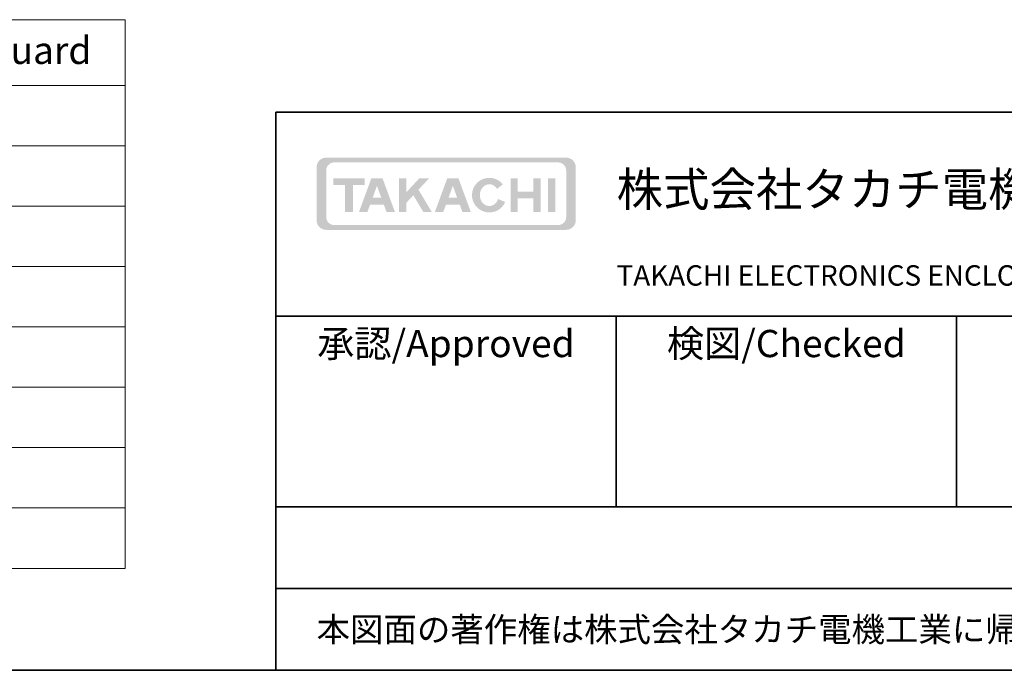
# Model space of a CAD drawing. Units: millimetres. Extents: x 0 to 8076, y 0 to 1686.
# Drawn here: x 574 to 791, y 0 to 143 of the extents above; entities that cross this region are included whole.
import ezdxf
from ezdxf.enums import TextEntityAlignment as Align

# ---------------------------------------------------------------- set-up
doc = ezdxf.new("R2010")
doc.units = ezdxf.units.MM
for name, color, linetype, lineweight in [('Border (ISO)', 7, 'Continuous', 35), ('Hatch (ISO)', 1, 'Continuous', 18), ('Symbol (ISO)', 7, 'Continuous', 18), ('Title (ISO)', 7, 'Continuous', 35)]:
    doc.layers.add(name, color=color, linetype=linetype, lineweight=lineweight)
doc.styles.add('Note Text (TK)', font='MS PGothic.ttf')
doc.styles.add('Note Text (TK2)', font='MS PGothic.ttf')
doc.styles.add('文字スタイル40', font='MS PGothic.ttf')
doc.styles.add('文字スタイル67', font='arial.ttf')

# ---------------------------------------------------------------- blocks, each defined once
blk = doc.blocks.new('図面枠 tk図枠')
at = {"layer": 'Border (ISO)'}
blk.add_line((14.50000000000001, 8.000000000000007), (405.4999999999999, 8.000000000000007), dxfattribs=at)
blk = doc.blocks.new('表題欄 コピー版 tk表題欄')
at = {"layer": 'Hatch (ISO)'}
h = blk.add_hatch(color=256, dxfattribs=at)
edge = h.paths.add_edge_path(flags=0)
edge.add_arc((95.444849922821, 237.346881026017), 0.5958259999999996, 269.9999999999897, 360)
edge.add_line((96.040675922821, 237.3468810260171), (96.04067592282095, 240.7585970260168))
edge.add_arc((95.44484992282096, 240.7585970260169), 0.5958259999999996, 0, 90.0000000000068)
edge.add_line((95.44484992282091, 241.3544230260169), (79.00658192282103, 241.3544230260169))
edge.add_arc((79.00658192282103, 240.7585970260169), 0.5958259999999996, 90, 180)
edge.add_line((78.41075592282102, 240.7585970260168), (78.41075592282081, 237.3468810260171))
edge.add_arc((79.00658192282081, 237.3468810260168), 0.5958259999999996, 180, 270.0000000000205)
edge.add_line((79.00658192282103, 236.7510550260168), (95.44484992282091, 236.751055026017))
edge = h.paths.add_edge_path()
edge.add_line((77.70882392282107, 241.0034570260169), (77.70882392282107, 237.1020210260171))
edge.add_arc((78.41075592282097, 237.102021026017), 0.7019319999998935, 180, 270.000000000008)
edge.add_line((78.41075592282105, 236.4000890260172), (96.04067592282101, 236.4000890260172))
edge.add_arc((96.040675922821, 237.102021026017), 0.7019319999998921, 270, 360)
edge.add_line((96.7426079228209, 237.1020210260171), (96.74260792282098, 241.0034570260169))
edge.add_arc((96.04067592282107, 241.003457026017), 0.7019319999998921, 0, 90.00000000000873)
edge.add_line((96.04067592282095, 241.705389026017), (78.41075592282105, 241.7053890260169))
edge.add_arc((78.41075592282105, 241.0034570260169), 0.7019319999999984, 90.00000000000072, 180)
for points in [[(78.94128592282102, 240.1954190260171), (78.94128592282102, 239.7056990260171), (79.79013392282097, 239.7056990260171), (79.79013392282097, 237.7060090260171), (80.37779792282102, 237.7060090260171), (80.37779792282102, 239.7056990260171), (81.22664592282104, 239.7056990260171), (81.22664592282104, 240.1954190260171)], [(85.55355153134052, 237.7060090260171), (84.81294043548178, 238.9396854897348), (84.28739592282106, 238.3724785432585), (84.28739592282106, 237.7060090260171), (83.76502792282103, 237.7060090260171), (83.76502792282103, 240.1954190260171), (84.28739592282106, 240.1954190260171), (84.28739592282106, 239.1472136578642), (85.2586086041826, 240.1954190260171), (85.97643794456017, 240.1954190260171), (85.18872726044239, 239.3452627384302), (86.172817922821, 237.7060090260171)], [(91.96090243223207, 240.1954190260171), (91.96090243223207, 237.7060090260171), (92.4791894322321, 237.7060090260171), (92.4791894322321, 238.7058540260171), (93.63819343223211, 238.7058540260171), (93.63819343223211, 237.7060090260171), (94.15648043223207, 237.7060090260171), (94.15648043223207, 240.1954190260171), (93.63819343223211, 240.1954190260171), (93.63819343223211, 239.195574026017), (92.4791894322321, 239.195574026017), (92.4791894322321, 240.1954190260171)], [(94.71149643223212, 240.1954190260171), (94.71149643223212, 237.7060090260171), (95.2338644322322, 237.7060090260171), (95.2338644322322, 240.1954190260171)]]:
    blk.add_hatch(color=256, dxfattribs=at).paths.add_polyline_path(points)
h = blk.add_hatch(color=256, dxfattribs=at)
h.paths.add_polyline_path([(82.45967999495221, 238.7589070260171), (81.8218998506899, 238.7589070260171), (82.14078992282104, 239.627313026017)], flags=0)
h.paths.add_polyline_path([(82.64850318183746, 238.2447010260171), (81.63307666380464, 238.2447010260171), (81.43526189659153, 237.7060090260171), (80.81854592282102, 237.7060090260171), (81.73268992282102, 240.1954190260171), (82.54888992282102, 240.1954190260171), (83.46303392282098, 237.7060090260171), (82.84631794905052, 237.7060090260171)])
h = blk.add_hatch(color=256, dxfattribs=at)
h.paths.add_polyline_path([(87.39654585068993, 238.7589070260171), (88.03432599495216, 238.7589070260171), (87.71543592282107, 239.627313026017)], flags=0)
h.paths.add_polyline_path([(87.00990789659151, 237.7060090260171), (87.20772266380467, 238.2447010260171), (88.22314918183736, 238.2447010260171), (88.42096394905047, 237.7060090260171), (89.03767992282091, 237.7060090260171), (88.123535922821, 240.1954190260171), (87.30733592282104, 240.1954190260171), (86.39319192282105, 237.7060090260171)])
h = blk.add_hatch(color=256, dxfattribs=at)
edge = h.paths.add_edge_path()
edge.add_arc((90.39257192282079, 238.9507140260171), 1.273272000000011, 38.55054079078439, 336.5820184016556)
edge.add_line((91.56096443223191, 238.4446700260172), (91.04202846323602, 238.6694270587604))
edge.add_ellipse((90.392571922821, 238.9507140260171), major_axis=(0, -0.7998759999999119), ratio=0.8673469387756529, start_angle=128.5505407907963, end_angle=426.582018401653, ccw=False)
edge.add_line((90.96328818027123, 239.4055047731898), (91.38834540645578, 239.7442231660233))
at = {"layer": 'Title (ISO)'}
for p, q in [((74.70882392282105, 245.052739026017), (255.7088239228211, 245.052739026017)), ((74.70882392282105, 204.052739026017), (74.70882392282105, 245.052739026017)), ((74.70882392282105, 230.052739026017), (230.7088239228211, 230.0527390260171)), ((99.70882392282105, 230.052739026017), (99.70882392282108, 216.052739026017)), ((124.708823922821, 230.052739026017), (124.708823922821, 216.052739026017)), ((74.70882392282105, 216.052739026017), (230.7088239228211, 216.052739026017)), ((255.7088239228211, 210.052739026017), (74.70882392282105, 210.052739026017)), ((74.70882392282105, 204.052739026017), (255.7088239228211, 204.052739026017))]:
    blk.add_line(p, q, dxfattribs=at)
at = {"layer": 'Title (ISO)', "color": 7, "attachment_point": 4, "line_spacing_factor": 1.5, "style": 'Note Text (TK)'}
for s, insert, char_height in [('株式会社タカチ電機工業', (99.74260792282095, 239.052739026017), 2.5), ('\\fArial|b0|i0;{\\H1.4986;TAKACHI ELECTRONICS ENCLOSURE CO., LTD.}', (99.74260792282095, 233.052739026017), 1.49859994649887), ('\\fMS PGothic|b0|i0;{\\H1.8000;本図面の著作権は株式会社タカチ電機工業に帰属します。 / Copyright (C)\xa0 TAKACHI ELECTRONICS ENCLOSURE CO., LTD. All Rights Reserved.}', (77.70882392282107, 207.052739026017), 1.800000071525573)]:
    blk.add_mtext(s, dxfattribs=dict(at, insert=insert, char_height=char_height))
at = {"layer": 'Title (ISO)', "color": 1, "char_height": 2.000000029802322, "attachment_point": 5, "line_spacing_factor": 1.5, "style": 'Note Text (TK)'}
for s, insert in [('\\fＭＳ Ｐゴシック|b0|i0;{\\H2.0000;検図/Checked}', (112.208823922821, 228.0527390260171)), ('\\fＭＳ Ｐゴシック|b0|i0;{\\H2.0000;承認/Approved}', (87.20882392282105, 228.052739026017))]:
    blk.add_mtext(s, dxfattribs=dict(at, insert=insert))
at = {"layer": 'Title (ISO)', "color": 7}
for tag, p, height, style in [('<品名>_001', (157.4957557410028, 236.6535912987443), 2.5, 'Note Text (TK)'), ('<Title>_001', (157.708823922821, 231.5520568828656), 2.000000029802322, '文字スタイル67'), ('<型番>_001', (157.6576875571527, 219.9930798731327), 3.000000119209289, '文字スタイル40'), ('<ページ_No.>_001', (237.9488807410029, 212.302739026017), 2.5, 'Note Text (TK)'), ('<総ページ数>_001', (246.7926307410029, 212.302739026017), 2.5, 'Note Text (TK)'), ('作成日_001', (175.617914831912, 211.7814322078352), 2.5, 'Note Text (TK)')]:
    blk.add_attdef(tag, p, '', height=height, dxfattribs=dict(at, style=style))
at = {"layer": 'Title (ISO)', "color": 7, "style": 'Note Text (TK)'}
for tag, p in [('<尺度>', (243.2088239228211, 224.552739026017)), ('<部品サイズ>', (112.208823922821, 213.052739026017))]:
    blk.add_attdef(tag, text='', height=2.5, dxfattribs=at).set_placement(p, align=Align.MIDDLE_CENTER)
blk = doc.blocks.new('テーブル42')
at = {"layer": 'Symbol (ISO)'}
for p, q in [((98.34554953441356, 55.78221643916602), (213.4501607189571, 55.78221643916602)), ((213.4501607189571, 55.78221643916602), (213.4501607189571, 50.94946798733707)), ((98.34554953441356, 50.94946798733707), (213.4501607189571, 50.94946798733707)), ((213.4501607189571, 50.94946798733707), (213.4501607189571, 15.4874803727054)), ((98.34554953441356, 46.51671953550811), (213.4501607189571, 46.51671953550811)), ((98.34554953441356, 42.08397108367915), (213.4501607189571, 42.08397108367915)), ((98.34554953441356, 37.6512226318502), (213.4501607189571, 37.6512226318502)), ((98.34554953441356, 33.21847418002124), (213.4501607189571, 33.21847418002124)), ((98.34554953441356, 28.78572572819228), (213.4501607189571, 28.78572572819228)), ((98.34554953441356, 24.35297727636332), (213.4501607189571, 24.35297727636332)), ((98.34554953441356, 19.92022882453436), (213.4501607189571, 19.92022882453436)), ((98.34554953441356, 15.4874803727054), (213.4501607189571, 15.4874803727054))]:
    blk.add_line(p, q, dxfattribs=at)
at = {"layer": 'Symbol (ISO)', "color": 7, "insert": (172.7866830648036, 51.90385393551822), "char_height": 2.000000029802322, "attachment_point": 7, "style": 'Note Text (TK2)'}
blk.add_mtext('コーナーガード / Corner guard', dxfattribs=at)

msp = doc.modelspace()

# ---------------------------------------------------------------- block references
at = {"xscale": 3, "yscale": 3, "zscale": 3}
for name, p in [('図面枠 tk図枠', (-43.50000000000003, -24.00000000000002)), ('テーブル42', (-43.50000000000003, -24.00000000000002)), ('表題欄 コピー版 tk表題欄', (405.8735282315366, -612.158217078051))]:
    msp.add_blockref(name, p, dxfattribs=at)

doc.saveas('drawing.dxf')
